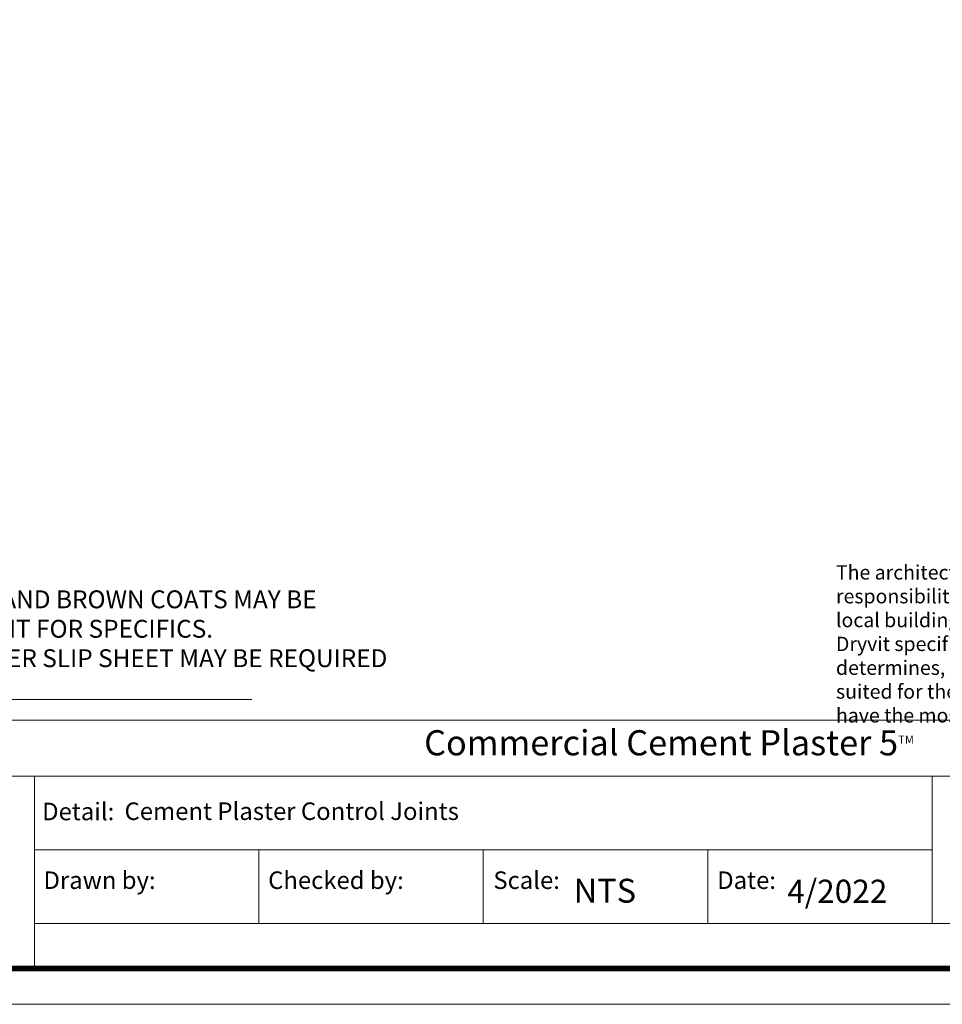
# Model space of a CAD drawing. Units: inches. Extents: x -0.4 to 84.3, y -12.4 to 10.6.
# Drawn here: x 61.1 to 64.3, y -12 to -8.6 of the extents above; entities that cross this region are included whole.
import ezdxf

# ---------------------------------------------------------------- set-up
doc = ezdxf.new("R2010")
doc.units = ezdxf.units.IN
doc.header["$MEASUREMENT"] = 0
doc.layers.add('0-NON-PLOT', color=7, linetype='CONTINUOUS', lineweight=15, plot=False)
doc.layers.add('6 - Border', color=7, linetype='CONTINUOUS', lineweight=13, plot=False)
doc.layers.add('3- Titleblock', color=7, linetype='CONTINUOUS', lineweight=13)
doc.layers.add('TITLEBLOCK', color=7, linetype='CONTINUOUS', lineweight=15)
doc.styles.add('02TREMCO', font='sanss___.ttf', dxfattribs={"height": 0.125})
doc.styles.add('0TREMCO', font='sanss___.ttf', dxfattribs={"height": 0.125})
doc.styles.add('2020Tremco', font='sanss___.ttf', dxfattribs={"height": 0.09375})
doc.styles.add('arial', font='arial.ttf', dxfattribs={"height": 0.0625})

# ---------------------------------------------------------------- blocks, each defined once
blk = doc.blocks.new('OPE - TB')
at = {"layer": '3- Titleblock'}
for p, q in [((0.125, 0.9931), (7.625, 0.9931)), ((0.125, 0.7981), (7.625, 0.7981)), ((1.653, 0.7985), (1.653, 0.1258)), ((4.7917, 0.7981), (4.7917, 0.2826)), ((4.7917, 0.5404), (1.653, 0.5404)), ((2.4374, 0.5404), (2.4374, 0.2826)), ((3.2222, 0.5404), (3.2222, 0.2826)), ((4.0069, 0.5404), (4.0069, 0.2826)), ((6.103, 0.2826), (1.653, 0.2826))]:
    blk.add_line(p, q, dxfattribs=at)
at = {"layer": '3- Titleblock', "lineweight": 0, "const_width": 0.02}
blk.add_lwpolyline([(0.125, 10.4254), (7.625, 10.4254), (7.625, 0.125), (0.125, 0.125)], close=True, dxfattribs=at)
at = {"layer": '6 - Border', "ltscale": 0.4}
blk.add_lwpolyline([(0, 10.5504), (7.75, 10.5504), (7.75, 0), (0, 0)], close=True, dxfattribs=at)
at = {"layer": '3- Titleblock', "style": '02TREMCO'}
for s, height, p in [('Detail:', 0.06124, (1.6796, 0.6437)), ('Drawn by:', 0.06124, (1.6843, 0.4034)), ('Checked by:', 0.061239, (2.4699, 0.4034)), ('Scale:', 0.06124, (3.2574, 0.4034)), ('Date:', 0.06124, (4.0402, 0.4034))]:
    blk.add_text(s, height=height, dxfattribs=at).set_placement(p)
at = {"layer": '3- Titleblock', "lineweight": 0, "style": '02TREMCO'}
blk.add_text('NTS', height=0.08349, dxfattribs=at).set_placement((3.5381, 0.3555))
at = {"layer": '3- Titleblock', "insert": (4.4556, 1.5355), "char_height": 0.05, "attachment_point": 1, "style": '0TREMCO'}
blk.add_mtext_dynamic_manual_height_columns("{\\fSansSerif|b0|i1|c2|p2;The architecture, engineering, and design of the project using the Dryvit products are the responsibility of the project's design professional. All products and systems must comply with local building codes and standards. This detail is for general information and guidance only and Dryvit specifically disclaims any liability for the use of this detail. The project design professional determines, in its sole discretion, whether this detail or a functionally equivalent detail is best suited for the project. This detail is subject to change without notice. Contact Dryvit to ensure you have the most recent version.}", width=3.106775, gutter_width=0.625, heights=[0], dxfattribs=at)
at = {"layer": '3- Titleblock', "ltscale": 0.3, "insert": (0.1492, 0.9585), "char_height": 0.09375, "width": 7.445262, "attachment_point": 1, "style": '2020Tremco'}
blk.add_mtext('\\A1;\\pxqc;{\\fArial Black|b0|i0|c0|p34;\\H0.9375x;Commercial Cement Plaste\\fArial Black|b1|i0|c0|p34;r\\fArial Baltic|b1|i0|c0|p34; 5\\H0.32768x;\\STM^ ;\\fTimes New Roman|b1|i0|c0|p18;\\H4.06683x; }', dxfattribs=at)

msp = doc.modelspace()

# ---------------------------------------------------------------- linework, layer by layer
at = {"layer": '0-NON-PLOT', "color": 217, "true_color": 0x93278f}
msp.add_lwpolyline([(61.91245, -10.9342), (59.69727, -10.9342), (59.69727, -8.97265)], dxfattribs=at)

# ---------------------------------------------------------------- block references
at = {"layer": '3- Titleblock'}
msp.add_blockref('OPE - TB', (59.5, -12), dxfattribs=at)

# ---------------------------------------------------------------- texts
at = {"layer": '3- Titleblock', "style": '02TREMCO'}
msp.add_text('4/2022', height=0.081013, dxfattribs=at).set_placement((63.78514, -11.64521))
at = {"layer": 'TITLEBLOCK', "insert": (59.69727, -10.44959), "char_height": 0.0625, "width": 2.7369898, "attachment_point": 1, "line_spacing_factor": 0.988235, "style": 'arial'}
msp.add_mtext('NOTE:\\P\\pxi-3,l3,t3;1.^IOTHER APPROVED SCRATCH AND BROWN COATS MAY BE ACCEPTABLE. CONSULT DRYVIT FOR SPECIFICS.\\P2.^IPAPER BACKED LATH OR OTHER SLIP SHEET MAY BE REQUIRED OVER CERTAIN SUBSTRATES.', dxfattribs=at)
at = {"layer": 'TITLEBLOCK', "insert": (61.46763, -11.29405), "char_height": 0.0613145, "width": 2.7836169, "attachment_point": 1, "style": '02TREMCO'}
msp.add_mtext('{\\fArial|b0|i0|c0|p34;Cement Plaster Control Joints}', dxfattribs=at)

doc.saveas('drawing.dxf')
